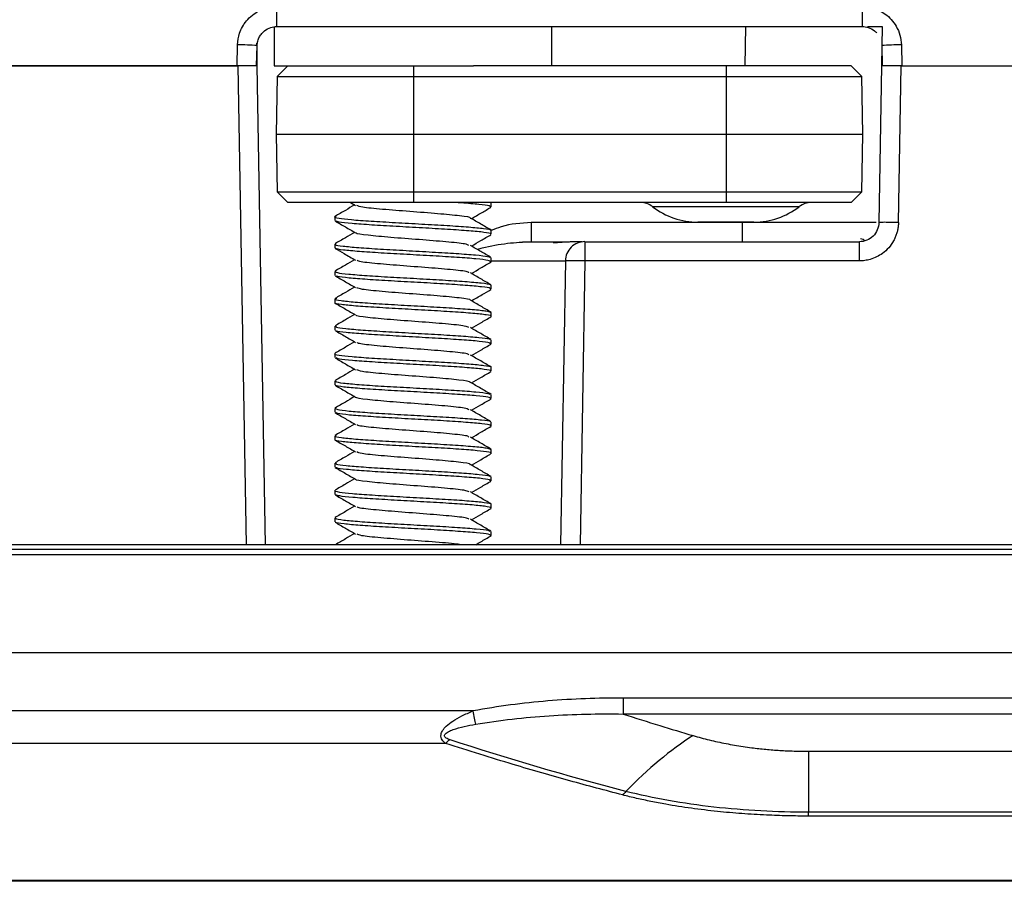
# Model space of a CAD drawing. Extents: x 3 to 428, y 4 to 275.
# Drawn here: x 66 to 77, y 220 to 229 of the extents above; entities that cross this region are included whole.
import ezdxf

# ---------------------------------------------------------------- set-up
doc = ezdxf.new("R2010")
doc.units = 0
doc.linetypes.add('SLD-SOLID', pattern=[0])
doc.layers.get('0').update_dxf_attribs({"linetype": 'CONTINUOUS'})

msp = doc.modelspace()

# ---------------------------------------------------------------- linework, layer by layer
at = {"color": 7, "linetype": 'SLD-SOLID'}
for p, q in [((75.047, 229.635), (75.047, 229.413)), ((68.469, 229.413), (68.469, 228.975)), ((68.497, 229.413), (75.047, 229.413)), ((68.943, 229.413), (71.575, 229.413)), ((71.575, 228.975), (71.575, 229.413)), ((75.106, 229.413), (75.272, 229.413)), ((75.272, 229.413), (75.264, 228.975)), ((68.053, 228.975), (68.059, 229.209)), ((68.272, 228.975), (68.278, 229.2)), ((68.276, 229.2), (68.275, 229.226)), ((68.28, 228.975), (68.277, 229.15)), ((75.266, 229.2), (75.272, 228.975)), ((75.485, 229.209), (75.491, 228.975)), ((68.053, 228.975), (58.45, 228.975)), ((58.45, 228.975), (68.061, 228.975)), ((68.28, 228.975), (68.061, 228.975)), ((68.373, 223.617), (68.28, 228.975)), ((68.469, 228.975), (68.943, 228.975)), ((68.622, 228.975), (68.502, 228.855)), ((68.943, 228.975), (70.7, 228.975)), ((70.027, 228.975), (70.028, 228.855)), ((73.527, 228.975), (70.7, 228.975)), ((73.528, 228.855), (73.527, 228.975)), ((74.922, 228.975), (73.527, 228.975)), ((75.042, 228.855), (74.922, 228.975)), ((75.264, 228.975), (75.234, 227.221)), ((75.483, 228.975), (75.264, 228.975)), ((75.453, 227.221), (75.483, 228.975)), ((75.483, 228.975), (129.359, 228.975)), ((75.491, 228.975), (129.351, 228.975)), ((68.502, 228.855), (68.491, 228.21)), ((68.502, 228.855), (70.028, 228.855)), ((70.028, 228.855), (70.028, 228.21)), ((70.028, 228.855), (73.528, 228.855)), ((73.528, 228.21), (73.528, 228.855)), ((73.528, 228.855), (75.042, 228.855)), ((75.053, 228.21), (75.042, 228.855)), ((68.491, 228.21), (68.502, 227.564)), ((68.491, 228.21), (70.028, 228.21)), ((70.028, 228.21), (70.028, 227.564)), ((70.028, 228.21), (73.528, 228.21)), ((73.528, 227.564), (73.528, 228.21)), ((73.528, 228.21), (75.053, 228.21)), ((75.042, 227.564), (75.053, 228.21)), ((68.502, 227.564), (68.622, 227.444)), ((68.502, 227.564), (70.028, 227.564)), ((70.028, 227.564), (70.027, 227.444)), ((70.028, 227.564), (73.528, 227.564)), ((73.527, 227.444), (73.528, 227.564)), ((73.528, 227.564), (75.042, 227.564)), ((74.922, 227.444), (75.042, 227.564)), ((70.027, 227.444), (68.622, 227.444)), ((69.323, 227.444), (69.38, 227.411)), ((73.527, 227.444), (70.027, 227.444)), ((70.895, 227.443), (70.893, 227.444)), ((70.897, 227.396), (70.897, 227.439)), ((74.922, 227.444), (73.527, 227.444)), ((69.147, 227.286), (69.147, 227.242)), ((73.703, 227.221), (71.344, 227.221)), ((73.835, 227.225), (73.209, 227.225)), ((70.897, 227.089), (70.897, 227.133)), ((69.147, 226.98), (69.147, 226.936)), ((71.247, 226.998), (71.211, 226.996)), ((71.344, 227.015), (71.344, 227.006)), ((71.945, 227.006), (71.945, 226.791)), ((71.945, 227.006), (75.015, 227.006)), ((75.015, 226.791), (75.015, 227.006)), ((70.897, 226.783), (70.897, 226.827)), ((70.886, 226.778), (70.896, 226.781)), ((71.726, 226.791), (71.671, 223.617)), ((75.015, 226.791), (71.945, 226.791)), ((69.147, 226.674), (69.147, 226.63)), ((70.897, 226.477), (70.897, 226.52)), ((69.147, 226.367), (69.147, 226.324)), ((70.896, 226.216), (70.892, 226.214)), ((70.897, 226.171), (70.897, 226.214)), ((69.147, 226.061), (69.147, 226.017)), ((70.897, 225.864), (70.897, 225.908)), ((69.147, 225.755), (69.147, 225.711)), ((70.897, 225.558), (70.897, 225.602)), ((69.147, 225.449), (69.147, 225.405)), ((70.897, 225.252), (70.897, 225.295)), ((70.886, 225.247), (70.896, 225.25)), ((69.147, 225.142), (69.147, 225.099)), ((69.155, 225.147), (69.149, 225.145)), ((70.897, 224.946), (70.897, 224.989)), ((69.147, 224.836), (69.147, 224.792)), ((70.897, 224.684), (70.893, 224.683)), ((70.897, 224.639), (70.897, 224.683)), ((69.147, 224.53), (69.147, 224.486)), ((70.897, 224.333), (70.897, 224.377)), ((69.147, 224.224), (69.147, 224.18)), ((70.897, 224.027), (70.897, 224.07)), ((69.147, 223.917), (69.147, 223.874)), ((70.897, 223.721), (70.897, 223.764)), ((193.472, 223.617), (60.418, 223.617)), ((70.888, 223.716), (70.896, 223.718)), ((60.419, 223.569), (193.471, 223.569)), ((193.471, 223.506), (60.419, 223.506)), ((60.419, 222.413), (193.471, 222.413)), ((181.518, 221.903), (72.372, 221.903)), ((70.694, 221.758), (60.419, 221.758)), ((181.518, 221.724), (72.372, 221.724)), ((70.388, 221.396), (60.419, 221.396)), ((74.445, 221.308), (179.445, 221.308)), ((179.445, 220.626), (74.445, 220.626)), ((179.445, 220.583), (74.445, 220.583)), ((193.471, 219.862), (60.419, 219.862)), ((193.471, 219.853), (60.419, 219.853))]:
    msp.add_line(p, q, dxfattribs=at)
at = {"color": 8, "linetype": 'SLD-SOLID'}
for p, q in [((73.741, 229.413), (73.733, 228.975)), ((68.061, 228.975), (68.154, 223.617)), ((74.343, 227.398), (72.701, 227.398)), ((73.703, 227.225), (73.703, 227.221)), ((71.945, 226.791), (71.89, 223.617))]:
    msp.add_line(p, q, dxfattribs=at)
at = {"color": 7, "linetype": 'SLD-SOLID'}
for centre, radius, start, end in [((68.032, 226.07), 3.139, 85.5033, 89.4989), ((75.512, 226.07), 3.139, 90.5011, 94.4967), ((72.567, 227.225), 0.219, 52.3415, 90), ((73.209, 228.056), 0.831, 232.3415, 270), ((73.835, 228.056), 0.831, 270, 307.6585), ((74.477, 227.225), 0.219, 90, 127.6585), ((71.945, 226.788), 0.219, 134.5, 179), ((71.945, 226.788), 0.219, 90, 134.5), ((71.836, 223.656), 3.137, 88.0022, 91.9978)]:
    msp.add_arc(centre, radius, start, end, dxfattribs=at)
for points, knots in [([(68.059, 229.209), (68.064, 229.253), (68.075, 229.349), (68.141, 229.462), (68.223, 229.544), (68.304, 229.594), (68.397, 229.629), (68.463, 229.633), (68.497, 229.635)], [0, 0, 0, 0, 0.193539, 0.427904, 0.566277, 0.704673, 0.852319, 1, 1, 1, 1]), ([(68.497, 229.413), (68.497, 229.416), (68.497, 229.423), (68.497, 229.474), (68.497, 229.548), (68.497, 229.606), (68.497, 229.635)], [0, 0, 0, 0, 0.250001, 0.500002, 0.750001, 1, 1, 1, 1]), ([(75.047, 229.635), (75.088, 229.632), (75.179, 229.624), (75.291, 229.568), (75.375, 229.493), (75.432, 229.413), (75.475, 229.317), (75.481, 229.245), (75.485, 229.209)], [0, 0, 0, 0, 0.180582, 0.403116, 0.541457, 0.679771, 0.839799, 1, 1, 1, 1]), ([(68.278, 229.2), (68.28, 229.217), (68.283, 229.25), (68.302, 229.296), (68.328, 229.335), (68.368, 229.374), (68.425, 229.406), (68.474, 229.411), (68.497, 229.413)], [0, 0, 0, 0, 0.153778, 0.299398, 0.436857, 0.566138, 0.799256, 1, 1, 1, 1]), ([(75.047, 229.413), (75.07, 229.411), (75.119, 229.406), (75.174, 229.377), (75.2, 229.35), (75.207, 229.342)], [0, 0, 0, 0, 0.377224, 0.815196, 1, 1, 1, 1]), ([(68.272, 228.975), (68.271, 228.975), (68.27, 228.975), (68.252, 228.975), (68.211, 228.975), (68.156, 228.975), (68.101, 228.975), (68.069, 228.975), (68.053, 228.975)], [0, 0, 0, 0, 0.141116, 0.271825, 0.499978, 0.728143, 0.858488, 1, 1, 1, 1]), ([(69.369, 227.417), (69.334, 227.397), (69.261, 227.355), (69.188, 227.312), (69.15, 227.29)], [0, 0, 0, 0, 0.474199, 1, 1, 1, 1]), ([(70.663, 227.271), (70.663, 227.271), (70.675, 227.279), (70.553, 227.295), (70.312, 227.319), (69.982, 227.344), (69.671, 227.368), (69.443, 227.39), (69.408, 227.405), (69.392, 227.411)], [0, 0, 0, 0, 0.003252, 0.175308, 0.34736, 0.519414, 0.691468, 0.86352, 1, 1, 1, 1]), ([(70.887, 227.396), (70.886, 227.399), (70.885, 227.409), (70.766, 227.423), (70.627, 227.436), (70.518, 227.443), (70.497, 227.444)], [0, 0, 0, 0, 0.238046, 0.578833, 0.919626, 1, 1, 1, 1]), ([(70.675, 227.264), (70.713, 227.286), (70.786, 227.329), (70.859, 227.371), (70.894, 227.392)], [0, 0, 0, 0, 0.514589, 1, 1, 1, 1]), ([(69.161, 227.291), (69.156, 227.29), (69.13, 227.283), (69.183, 227.27), (69.321, 227.253), (69.545, 227.237), (69.822, 227.221), (70.121, 227.204), (70.409, 227.188), (70.655, 227.171), (70.822, 227.155), (70.902, 227.142), (70.889, 227.135), (70.886, 227.133)], [0, 0, 0, 0, 0.028831, 0.133046, 0.237262, 0.34148, 0.445695, 0.549911, 0.654127, 0.758343, 0.86256, 0.966776, 1, 1, 1, 1]), ([(70.895, 227.137), (70.856, 227.159), (70.779, 227.204), (70.703, 227.248), (70.664, 227.271)], [0, 0, 0, 0, 0.500358, 1, 1, 1, 1]), ([(69.149, 227.239), (69.188, 227.216), (69.265, 227.172), (69.341, 227.127), (69.38, 227.105)], [0, 0, 0, 0, 0.50035, 1, 1, 1, 1]), ([(70.887, 227.089), (70.89, 227.091), (70.903, 227.098), (70.825, 227.111), (70.661, 227.127), (70.416, 227.144), (70.129, 227.16), (69.83, 227.177), (69.551, 227.193), (69.329, 227.209), (69.187, 227.224), (69.169, 227.234), (69.161, 227.238)], [0, 0, 0, 0, 0.032395, 0.143318, 0.254242, 0.365166, 0.476091, 0.587012, 0.697938, 0.808861, 0.919786, 1, 1, 1, 1]), ([(73.703, 227.221), (73.703, 227.196), (73.703, 227.168), (73.703, 227.115), (73.703, 227.09), (73.703, 227.048), (73.703, 227.032), (73.703, 227.011), (73.703, 227.006), (73.703, 227.006)], [0, 0, 0, 0, 0.25, 0.25, 0.5, 0.5, 0.75, 0.75, 1, 1, 1, 1]), ([(75.453, 227.221), (75.452, 227.207), (75.451, 227.178), (75.443, 227.136), (75.433, 227.095), (75.417, 227.055), (75.391, 227.001), (75.346, 226.937), (75.28, 226.877), (75.209, 226.834), (75.142, 226.809), (75.077, 226.794), (75.036, 226.792), (75.015, 226.791)], [0, 0, 0, 0, 0.063476, 0.126063, 0.188363, 0.250986, 0.314531, 0.453628, 0.593494, 0.705356, 0.817627, 0.908583, 1, 1, 1, 1]), ([(75.234, 227.221), (75.233, 227.165), (75.209, 227.109), (75.128, 227.029), (75.072, 227.006), (75.015, 227.006)], [0, 0, 0, 0, 0.5, 0.5, 1, 1, 1, 1]), ([(75.453, 227.221), (75.427, 227.222), (75.399, 227.222), (75.345, 227.223), (75.319, 227.223), (75.277, 227.223), (75.26, 227.223), (75.239, 227.222), (75.234, 227.222), (75.234, 227.221)], [0, 0, 0, 0, 0.25, 0.25, 0.5, 0.5, 0.75, 0.75, 1, 1, 1, 1]), ([(69.369, 227.111), (69.334, 227.091), (69.261, 227.048), (69.188, 227.006), (69.15, 226.984)], [0, 0, 0, 0, 0.475358, 1, 1, 1, 1]), ([(70.648, 226.964), (70.637, 226.97), (70.612, 226.984), (70.4, 227.005), (70.095, 227.029), (69.762, 227.054), (69.509, 227.078), (69.377, 227.095), (69.387, 227.104), (69.388, 227.105)], [0, 0, 0, 0, 0.118945, 0.290982, 0.463016, 0.635056, 0.807092, 0.97913, 1, 1, 1, 1]), ([(70.675, 226.958), (70.71, 226.978), (70.783, 227.021), (70.856, 227.063), (70.894, 227.085)], [0, 0, 0, 0, 0.474299, 1, 1, 1, 1]), ([(75.067, 227.02), (75.068, 227.02), (75.075, 227.024), (75.05, 227.033), (75.027, 227.04)], [0, 0, 0, 0, 0.1121, 1, 1, 1, 1]), ([(69.15, 226.932), (69.183, 226.913), (69.26, 226.868), (69.337, 226.824), (69.38, 226.799)], [0, 0, 0, 0, 0.437459, 1, 1, 1, 1]), ([(69.159, 226.98), (69.156, 226.978), (69.145, 226.97), (69.23, 226.957), (69.403, 226.941), (69.652, 226.924), (69.942, 226.908), (70.241, 226.891), (70.516, 226.875), (70.731, 226.858), (70.862, 226.844), (70.876, 226.835), (70.881, 226.832)], [0, 0, 0, 0, 0.042492, 0.153624, 0.264755, 0.375889, 0.48702, 0.598153, 0.709286, 0.820417, 0.931551, 1, 1, 1, 1]), ([(70.892, 226.783), (70.886, 226.788), (70.875, 226.798), (70.737, 226.814), (70.522, 226.831), (70.249, 226.847), (69.95, 226.864), (69.66, 226.88), (69.409, 226.896), (69.233, 226.913), (69.146, 226.926), (69.156, 226.934), (69.159, 226.936)], [0, 0, 0, 0, 0.095586, 0.203136, 0.310689, 0.41824, 0.52579, 0.633341, 0.740894, 0.848443, 0.955995, 1, 1, 1, 1]), ([(70.894, 226.831), (70.856, 226.853), (70.779, 226.898), (70.702, 226.942), (70.664, 226.964)], [0, 0, 0, 0, 0.500344, 1, 1, 1, 1]), ([(71.774, 227.003), (71.733, 227.003), (71.652, 227.003), (71.479, 227.003), (71.342, 227.003), (71.257, 227.003), (71.246, 227.003)], [0, 0, 0, 0, 0.329696, 0.64766, 0.953845, 1, 1, 1, 1]), ([(71.914, 227.006), (71.873, 227.006), (71.794, 227.005), (71.657, 226.997), (71.588, 226.992)], [0, 0, 0, 0, 0.505416, 1, 1, 1, 1]), ([(69.369, 226.805), (69.334, 226.785), (69.261, 226.742), (69.188, 226.7), (69.149, 226.677)], [0, 0, 0, 0, 0.475083, 1, 1, 1, 1]), ([(70.646, 226.658), (70.646, 226.661), (70.645, 226.672), (70.482, 226.691), (70.203, 226.715), (69.867, 226.739), (69.581, 226.764), (69.407, 226.783), (69.401, 226.795), (69.399, 226.799)], [0, 0, 0, 0, 0.063923, 0.2357, 0.407477, 0.579253, 0.751029, 0.922806, 1, 1, 1, 1]), ([(70.675, 226.652), (70.71, 226.672), (70.783, 226.715), (70.856, 226.757), (70.895, 226.779)], [0, 0, 0, 0, 0.475306, 1, 1, 1, 1]), ([(71.694, 226.792), (71.697, 226.792), (71.724, 226.792), (71.725, 226.792), (71.726, 226.791)], [0, 0, 0, 0, 0.133711, 1, 1, 1, 1]), ([(69.15, 226.626), (69.188, 226.604), (69.265, 226.559), (69.342, 226.514), (69.38, 226.492)], [0, 0, 0, 0, 0.500367, 1, 1, 1, 1]), ([(69.155, 226.674), (69.158, 226.669), (69.164, 226.659), (69.29, 226.644), (69.497, 226.628), (69.766, 226.611), (70.064, 226.595), (70.356, 226.578), (70.613, 226.562), (70.795, 226.545), (70.888, 226.533), (70.885, 226.526), (70.884, 226.525)], [0, 0, 0, 0, 0.087465, 0.198371, 0.309275, 0.42018, 0.531085, 0.641989, 0.752894, 0.863797, 0.974703, 1, 1, 1, 1]), ([(70.885, 226.477), (70.887, 226.479), (70.895, 226.488), (70.801, 226.501), (70.619, 226.518), (70.364, 226.534), (70.072, 226.551), (69.774, 226.567), (69.503, 226.584), (69.296, 226.6), (69.175, 226.614), (69.167, 226.622), (69.164, 226.625)], [0, 0, 0, 0, 0.053669, 0.164769, 0.275869, 0.386971, 0.498069, 0.60917, 0.72027, 0.83137, 0.942471, 1, 1, 1, 1]), ([(70.895, 226.524), (70.856, 226.546), (70.779, 226.591), (70.703, 226.636), (70.664, 226.658)], [0, 0, 0, 0, 0.500323, 1, 1, 1, 1]), ([(69.369, 226.499), (69.334, 226.478), (69.261, 226.436), (69.188, 226.394), (69.15, 226.371)], [0, 0, 0, 0, 0.474199, 1, 1, 1, 1]), ([(70.661, 226.352), (70.662, 226.352), (70.673, 226.361), (70.55, 226.377), (70.306, 226.401), (69.976, 226.425), (69.666, 226.449), (69.441, 226.472), (69.408, 226.486), (69.393, 226.492)], [0, 0, 0, 0, 0.006786, 0.178842, 0.350897, 0.52295, 0.695008, 0.867063, 1, 1, 1, 1]), ([(70.675, 226.346), (70.715, 226.369), (70.788, 226.411), (70.861, 226.453), (70.894, 226.473)], [0, 0, 0, 0, 0.541025, 1, 1, 1, 1]), ([(69.164, 226.372), (69.157, 226.37), (69.134, 226.361), (69.205, 226.348), (69.363, 226.331), (69.601, 226.315), (69.885, 226.298), (70.185, 226.282), (70.467, 226.265), (70.696, 226.249), (70.849, 226.233), (70.874, 226.223), (70.886, 226.219)], [0, 0, 0, 0, 0.052711, 0.160094, 0.267479, 0.374862, 0.482247, 0.58963, 0.697014, 0.804398, 0.911781, 1, 1, 1, 1]), ([(70.893, 226.171), (70.895, 226.171), (70.911, 226.177), (70.849, 226.188), (70.705, 226.205), (70.473, 226.221), (70.193, 226.238), (69.893, 226.254), (69.608, 226.271), (69.368, 226.287), (69.21, 226.304), (69.138, 226.316), (69.153, 226.322), (69.156, 226.324)], [0, 0, 0, 0, 0.008361, 0.115932, 0.223505, 0.331078, 0.43865, 0.546221, 0.653795, 0.761367, 0.868939, 0.976511, 1, 1, 1, 1]), ([(69.149, 226.32), (69.188, 226.298), (69.265, 226.253), (69.341, 226.208), (69.38, 226.186)], [0, 0, 0, 0, 0.500351, 1, 1, 1, 1]), ([(70.895, 226.218), (70.856, 226.24), (70.779, 226.285), (70.703, 226.329), (70.664, 226.352)], [0, 0, 0, 0, 0.500359, 1, 1, 1, 1]), ([(69.369, 226.192), (69.334, 226.172), (69.261, 226.13), (69.188, 226.087), (69.15, 226.065)], [0, 0, 0, 0, 0.475325, 1, 1, 1, 1]), ([(70.648, 226.046), (70.637, 226.051), (70.61, 226.065), (70.395, 226.087), (70.088, 226.111), (69.756, 226.135), (69.505, 226.159), (69.376, 226.176), (69.386, 226.185), (69.387, 226.186)], [0, 0, 0, 0, 0.122421, 0.294467, 0.466512, 0.638558, 0.810603, 0.982648, 1, 1, 1, 1]), ([(70.675, 226.039), (70.71, 226.059), (70.783, 226.102), (70.856, 226.144), (70.894, 226.167)], [0, 0, 0, 0, 0.474269, 1, 1, 1, 1]), ([(69.159, 226.061), (69.158, 226.058), (69.154, 226.049), (69.26, 226.035), (69.451, 226.018), (69.712, 226.002), (70.007, 225.985), (70.303, 225.969), (70.569, 225.952), (70.767, 225.936), (70.876, 225.923), (70.88, 225.915), (70.881, 225.913)], [0, 0, 0, 0, 0.066428, 0.177529, 0.288633, 0.399735, 0.510838, 0.621941, 0.733043, 0.844145, 0.955248, 1, 1, 1, 1]), ([(70.894, 225.912), (70.856, 225.934), (70.779, 225.979), (70.702, 226.023), (70.664, 226.046)], [0, 0, 0, 0, 0.500368, 1, 1, 1, 1]), ([(69.15, 226.014), (69.188, 225.991), (69.265, 225.947), (69.341, 225.902), (69.38, 225.88)], [0, 0, 0, 0, 0.500315, 1, 1, 1, 1]), ([(70.886, 225.864), (70.886, 225.868), (70.886, 225.877), (70.773, 225.892), (70.575, 225.908), (70.311, 225.925), (70.015, 225.941), (69.72, 225.958), (69.457, 225.974), (69.265, 225.991), (69.163, 226.004), (69.162, 226.011), (69.162, 226.013)], [0, 0, 0, 0, 0.074816, 0.185791, 0.296767, 0.407739, 0.518715, 0.62969, 0.740665, 0.851638, 0.962614, 1, 1, 1, 1]), ([(69.369, 225.886), (69.334, 225.866), (69.261, 225.823), (69.188, 225.781), (69.149, 225.759)], [0, 0, 0, 0, 0.475154, 1, 1, 1, 1]), ([(70.646, 225.739), (70.645, 225.742), (70.643, 225.754), (70.477, 225.773), (70.196, 225.797), (69.861, 225.821), (69.576, 225.845), (69.405, 225.865), (69.4, 225.876), (69.399, 225.88)], [0, 0, 0, 0, 0.067265, 0.239035, 0.410806, 0.582575, 0.754344, 0.926113, 1, 1, 1, 1]), ([(70.675, 225.733), (70.71, 225.753), (70.783, 225.796), (70.856, 225.838), (70.895, 225.861)], [0, 0, 0, 0, 0.475261, 1, 1, 1, 1]), ([(69.147, 225.755), (69.147, 225.755), (69.131, 225.749), (69.188, 225.738), (69.325, 225.722), (69.552, 225.705), (69.829, 225.689), (70.128, 225.672), (70.415, 225.656), (70.66, 225.64), (70.825, 225.623), (70.903, 225.61), (70.89, 225.603), (70.887, 225.602)], [0, 0, 0, 0, 0.000245, 0.10781, 0.215373, 0.322939, 0.430504, 0.538068, 0.645634, 0.753199, 0.860763, 0.968328, 1, 1, 1, 1]), ([(69.15, 225.707), (69.188, 225.685), (69.265, 225.64), (69.342, 225.596), (69.38, 225.573)], [0, 0, 0, 0, 0.500353, 1, 1, 1, 1]), ([(70.887, 225.558), (70.89, 225.56), (70.904, 225.566), (70.828, 225.579), (70.666, 225.595), (70.423, 225.612), (70.136, 225.628), (69.837, 225.645), (69.557, 225.661), (69.334, 225.678), (69.19, 225.693), (69.17, 225.702), (69.161, 225.706)], [0, 0, 0, 0, 0.029749, 0.140864, 0.251982, 0.3631, 0.474215, 0.585334, 0.696449, 0.807566, 0.918684, 1, 1, 1, 1]), ([(70.895, 225.605), (70.856, 225.628), (70.779, 225.672), (70.703, 225.717), (70.664, 225.739)], [0, 0, 0, 0, 0.500338, 1, 1, 1, 1]), ([(69.369, 225.58), (69.334, 225.56), (69.261, 225.517), (69.188, 225.475), (69.15, 225.453)], [0, 0, 0, 0, 0.474224, 1, 1, 1, 1]), ([(70.66, 225.433), (70.66, 225.434), (70.672, 225.442), (70.546, 225.459), (70.3, 225.483), (69.969, 225.507), (69.66, 225.531), (69.439, 225.553), (69.408, 225.567), (69.394, 225.574)], [0, 0, 0, 0, 0.010317, 0.182372, 0.354426, 0.526481, 0.698536, 0.870589, 1, 1, 1, 1]), ([(70.675, 225.427), (70.71, 225.447), (70.783, 225.49), (70.856, 225.532), (70.894, 225.554)], [0, 0, 0, 0, 0.475183, 1, 1, 1, 1]), ([(69.149, 225.401), (69.188, 225.379), (69.265, 225.334), (69.341, 225.29), (69.38, 225.267)], [0, 0, 0, 0, 0.500361, 1, 1, 1, 1]), ([(69.159, 225.449), (69.156, 225.446), (69.146, 225.439), (69.233, 225.425), (69.408, 225.409), (69.659, 225.392), (69.949, 225.376), (70.248, 225.36), (70.522, 225.343), (70.735, 225.327), (70.864, 225.312), (70.877, 225.303), (70.881, 225.3)], [0, 0, 0, 0, 0.045125, 0.156073, 0.26702, 0.37797, 0.488916, 0.599862, 0.710812, 0.82176, 0.932706, 1, 1, 1, 1]), ([(70.891, 225.252), (70.886, 225.257), (70.876, 225.267), (70.741, 225.283), (70.528, 225.299), (70.256, 225.315), (69.957, 225.332), (69.667, 225.348), (69.414, 225.365), (69.239, 225.381), (69.152, 225.393), (69.157, 225.399), (69.157, 225.4)], [0, 0, 0, 0, 0.095857, 0.206736, 0.317613, 0.428489, 0.539367, 0.650245, 0.761122, 0.872, 0.982877, 1, 1, 1, 1]), ([(70.895, 225.299), (70.856, 225.321), (70.779, 225.366), (70.703, 225.411), (70.664, 225.433)], [0, 0, 0, 0, 0.500361, 1, 1, 1, 1]), ([(69.369, 225.274), (69.334, 225.253), (69.261, 225.211), (69.188, 225.168), (69.15, 225.146)], [0, 0, 0, 0, 0.475245, 1, 1, 1, 1]), ([(70.649, 225.127), (70.637, 225.133), (70.607, 225.147), (70.389, 225.169), (70.082, 225.193), (69.75, 225.217), (69.502, 225.241), (69.374, 225.258), (69.385, 225.267), (69.386, 225.267)], [0, 0, 0, 0, 0.125917, 0.297967, 0.470018, 0.642069, 0.81412, 0.986171, 1, 1, 1, 1]), ([(70.675, 225.121), (70.71, 225.141), (70.783, 225.183), (70.856, 225.226), (70.894, 225.248)], [0, 0, 0, 0, 0.47424, 1, 1, 1, 1]), ([(69.15, 225.095), (69.188, 225.073), (69.265, 225.028), (69.341, 224.983), (69.38, 224.961)], [0, 0, 0, 0, 0.500311, 1, 1, 1, 1]), ([(69.155, 225.142), (69.158, 225.138), (69.165, 225.128), (69.294, 225.113), (69.503, 225.096), (69.773, 225.08), (70.071, 225.063), (70.363, 225.047), (70.619, 225.03), (70.798, 225.014), (70.889, 225.002), (70.886, 224.995), (70.885, 224.994)], [0, 0, 0, 0, 0.090287, 0.201351, 0.312416, 0.423481, 0.534545, 0.64561, 0.756675, 0.86774, 0.978802, 1, 1, 1, 1]), ([(70.885, 224.946), (70.887, 224.948), (70.896, 224.956), (70.804, 224.97), (70.624, 224.986), (70.371, 225.003), (70.079, 225.019), (69.781, 225.035), (69.509, 225.052), (69.3, 225.068), (69.176, 225.082), (69.167, 225.091), (69.163, 225.094)], [0, 0, 0, 0, 0.050905, 0.161891, 0.272877, 0.383863, 0.494849, 0.605835, 0.716821, 0.827807, 0.938792, 1, 1, 1, 1]), ([(70.894, 224.993), (70.856, 225.015), (70.779, 225.06), (70.702, 225.105), (70.664, 225.127)], [0, 0, 0, 0, 0.500371, 1, 1, 1, 1]), ([(69.369, 224.967), (69.334, 224.947), (69.261, 224.905), (69.188, 224.862), (69.149, 224.84)], [0, 0, 0, 0, 0.475213, 1, 1, 1, 1]), ([(70.645, 224.82), (70.644, 224.824), (70.641, 224.835), (70.473, 224.855), (70.19, 224.879), (69.854, 224.903), (69.571, 224.927), (69.403, 224.946), (69.4, 224.958), (69.399, 224.961)], [0, 0, 0, 0, 0.070594, 0.24236, 0.414125, 0.585893, 0.757658, 0.929424, 1, 1, 1, 1]), ([(70.675, 224.814), (70.71, 224.834), (70.783, 224.877), (70.856, 224.92), (70.895, 224.942)], [0, 0, 0, 0, 0.475213, 1, 1, 1, 1]), ([(69.163, 224.841), (69.156, 224.838), (69.135, 224.83), (69.208, 224.816), (69.368, 224.8), (69.607, 224.783), (69.892, 224.767), (70.192, 224.75), (70.473, 224.734), (70.701, 224.717), (70.851, 224.702), (70.874, 224.692), (70.885, 224.688)], [0, 0, 0, 0, 0.053796, 0.161392, 0.268985, 0.376581, 0.484176, 0.59177, 0.699363, 0.806959, 0.914554, 1, 1, 1, 1]), ([(70.894, 224.687), (70.856, 224.709), (70.779, 224.754), (70.703, 224.798), (70.664, 224.82)], [0, 0, 0, 0, 0.500321, 1, 1, 1, 1]), ([(70.895, 224.639), (70.895, 224.64), (70.912, 224.645), (70.851, 224.657), (70.709, 224.673), (70.479, 224.69), (70.2, 224.706), (69.9, 224.722), (69.615, 224.739), (69.373, 224.756), (69.213, 224.772), (69.139, 224.784), (69.153, 224.791), (69.156, 224.792)], [0, 0, 0, 0, 0.005761, 0.113334, 0.220903, 0.328474, 0.436044, 0.543616, 0.651185, 0.758756, 0.866327, 0.973897, 1, 1, 1, 1]), ([(69.15, 224.788), (69.188, 224.766), (69.265, 224.722), (69.342, 224.677), (69.38, 224.655)], [0, 0, 0, 0, 0.500361, 1, 1, 1, 1]), ([(69.369, 224.661), (69.334, 224.641), (69.261, 224.598), (69.188, 224.556), (69.15, 224.534)], [0, 0, 0, 0, 0.474229, 1, 1, 1, 1]), ([(70.658, 224.514), (70.659, 224.515), (70.67, 224.524), (70.542, 224.54), (70.294, 224.565), (69.962, 224.589), (69.655, 224.613), (69.437, 224.635), (69.407, 224.649), (69.395, 224.655)], [0, 0, 0, 0, 0.013845, 0.185897, 0.357949, 0.529998, 0.702052, 0.874101, 1, 1, 1, 1]), ([(70.675, 224.508), (70.71, 224.528), (70.783, 224.571), (70.856, 224.613), (70.894, 224.636)], [0, 0, 0, 0, 0.475268, 1, 1, 1, 1]), ([(69.159, 224.53), (69.158, 224.526), (69.156, 224.517), (69.263, 224.503), (69.457, 224.487), (69.719, 224.47), (70.014, 224.454), (70.31, 224.437), (70.575, 224.421), (70.771, 224.404), (70.878, 224.391), (70.881, 224.384), (70.881, 224.381)], [0, 0, 0, 0, 0.069019, 0.17993, 0.290841, 0.401754, 0.512665, 0.623577, 0.734489, 0.845399, 0.956312, 1, 1, 1, 1]), ([(70.895, 224.38), (70.856, 224.403), (70.779, 224.447), (70.703, 224.492), (70.664, 224.514)], [0, 0, 0, 0, 0.500361, 1, 1, 1, 1]), ([(69.149, 224.482), (69.188, 224.46), (69.265, 224.416), (69.341, 224.371), (69.38, 224.349)], [0, 0, 0, 0, 0.50035, 1, 1, 1, 1]), ([(70.886, 224.333), (70.886, 224.337), (70.887, 224.346), (70.776, 224.36), (70.58, 224.377), (70.317, 224.393), (70.022, 224.41), (69.727, 224.426), (69.463, 224.443), (69.269, 224.459), (69.164, 224.472), (69.163, 224.48), (69.163, 224.482)], [0, 0, 0, 0, 0.072073, 0.182989, 0.293906, 0.404823, 0.51574, 0.626655, 0.737573, 0.84849, 0.959405, 1, 1, 1, 1]), ([(69.369, 224.355), (69.334, 224.335), (69.261, 224.292), (69.188, 224.25), (69.15, 224.227)], [0, 0, 0, 0, 0.475173, 1, 1, 1, 1]), ([(70.65, 224.208), (70.636, 224.214), (70.605, 224.228), (70.384, 224.25), (70.075, 224.275), (69.744, 224.299), (69.498, 224.323), (69.372, 224.34), (69.384, 224.348), (69.384, 224.349)], [0, 0, 0, 0, 0.129427, 0.301481, 0.473536, 0.645592, 0.817648, 0.989702, 1, 1, 1, 1]), ([(70.675, 224.202), (70.71, 224.222), (70.783, 224.264), (70.856, 224.307), (70.894, 224.329)], [0, 0, 0, 0, 0.474213, 1, 1, 1, 1]), ([(69.148, 224.224), (69.148, 224.223), (69.131, 224.218), (69.191, 224.207), (69.329, 224.19), (69.558, 224.174), (69.836, 224.157), (70.136, 224.141), (70.422, 224.124), (70.665, 224.108), (70.828, 224.091), (70.904, 224.079), (70.89, 224.072), (70.887, 224.07)], [0, 0, 0, 0, 0.002834, 0.110403, 0.217971, 0.325538, 0.433107, 0.540675, 0.64824, 0.755809, 0.863378, 0.970944, 1, 1, 1, 1]), ([(69.15, 224.176), (69.188, 224.154), (69.265, 224.109), (69.341, 224.065), (69.38, 224.042)], [0, 0, 0, 0, 0.500317, 1, 1, 1, 1]), ([(70.888, 224.027), (70.891, 224.028), (70.905, 224.035), (70.831, 224.047), (70.671, 224.064), (70.429, 224.08), (70.144, 224.097), (69.844, 224.113), (69.564, 224.13), (69.338, 224.146), (69.191, 224.161), (69.169, 224.171), (69.16, 224.175)], [0, 0, 0, 0, 0.02701, 0.137982, 0.248953, 0.359924, 0.470894, 0.581866, 0.692837, 0.803808, 0.914779, 1, 1, 1, 1]), ([(70.894, 224.074), (70.856, 224.097), (70.779, 224.141), (70.702, 224.186), (70.664, 224.208)], [0, 0, 0, 0, 0.500364, 1, 1, 1, 1]), ([(69.369, 224.049), (69.334, 224.028), (69.261, 223.986), (69.188, 223.943), (69.149, 223.921)], [0, 0, 0, 0, 0.475272, 1, 1, 1, 1]), ([(70.645, 223.902), (70.644, 223.905), (70.639, 223.917), (70.468, 223.936), (70.183, 223.96), (69.848, 223.985), (69.567, 224.009), (69.401, 224.028), (69.399, 224.039), (69.398, 224.042)], [0, 0, 0, 0, 0.073903, 0.245674, 0.417444, 0.589213, 0.760981, 0.932751, 1, 1, 1, 1]), ([(70.675, 223.895), (70.71, 223.916), (70.783, 223.958), (70.856, 224.001), (70.895, 224.023)], [0, 0, 0, 0, 0.475154, 1, 1, 1, 1]), ([(69.15, 223.87), (69.188, 223.847), (69.265, 223.803), (69.342, 223.758), (69.38, 223.736)], [0, 0, 0, 0, 0.500347, 1, 1, 1, 1]), ([(69.159, 223.917), (69.156, 223.915), (69.147, 223.907), (69.236, 223.894), (69.414, 223.877), (69.666, 223.861), (69.957, 223.844), (70.255, 223.828), (70.528, 223.811), (70.74, 223.795), (70.866, 223.781), (70.877, 223.772), (70.881, 223.769)], [0, 0, 0, 0, 0.047858, 0.158867, 0.269875, 0.380883, 0.491893, 0.602903, 0.71391, 0.82492, 0.935929, 1, 1, 1, 1]), ([(70.89, 223.721), (70.886, 223.725), (70.877, 223.735), (70.745, 223.751), (70.534, 223.767), (70.263, 223.784), (69.965, 223.8), (69.673, 223.817), (69.419, 223.833), (69.242, 223.85), (69.154, 223.862), (69.158, 223.868), (69.158, 223.869)], [0, 0, 0, 0, 0.093331, 0.204397, 0.315464, 0.42653, 0.537597, 0.648665, 0.759731, 0.870797, 0.981864, 1, 1, 1, 1]), ([(70.894, 223.768), (70.856, 223.79), (70.779, 223.835), (70.703, 223.879), (70.664, 223.902)], [0, 0, 0, 0, 0.500315, 1, 1, 1, 1]), ([(69.369, 223.742), (69.334, 223.722), (69.262, 223.68), (69.19, 223.639), (69.153, 223.617)], [0, 0, 0, 0, 0.481604, 1, 1, 1, 1]), ([(70.556, 223.617), (70.547, 223.619), (70.498, 223.628), (70.278, 223.646), (69.959, 223.67), (69.649, 223.695), (69.435, 223.716), (69.407, 223.73), (69.396, 223.736)], [0, 0, 0, 0, 0.043458, 0.246481, 0.449508, 0.652531, 0.855557, 1, 1, 1, 1]), ([(70.723, 223.617), (70.742, 223.628), (70.799, 223.661), (70.856, 223.695), (70.895, 223.717)], [0, 0, 0, 0, 0.329799, 1, 1, 1, 1]), ([(72.372, 221.903), (72.092, 221.903), (71.811, 221.893), (71.25, 221.847), (70.971, 221.812), (70.694, 221.758)], [0, 0, 0, 0, 0.5, 0.5, 1, 1, 1, 1]), ([(72.372, 221.903), (72.372, 221.867), (72.372, 221.832), (72.372, 221.77), (72.372, 221.744), (72.372, 221.724)], [0, 0, 0, 0, 0.5, 0.5, 1, 1, 1, 1]), ([(70.388, 221.396), (70.384, 221.398), (70.377, 221.404), (70.363, 221.416), (70.345, 221.434), (70.335, 221.462), (70.333, 221.498), (70.352, 221.543), (70.398, 221.595), (70.471, 221.651), (70.572, 221.708), (70.651, 221.741), (70.694, 221.758)], [0, 0, 0, 0, 0.026911, 0.058605, 0.120894, 0.187392, 0.254499, 0.345821, 0.453153, 0.601235, 0.782299, 1, 1, 1, 1]), ([(70.723, 221.61), (70.719, 221.629), (70.715, 221.652), (70.705, 221.703), (70.699, 221.731), (70.694, 221.758)], [0, 0, 0, 0, 0.5, 0.5, 1, 1, 1, 1]), ([(70.723, 221.61), (70.994, 221.657), (71.269, 221.687), (71.819, 221.723), (72.096, 221.728), (72.372, 221.724)], [0, 0, 0, 0, 0.5, 0.5, 1, 1, 1, 1]), ([(72.372, 221.724), (72.509, 221.681), (72.769, 221.598), (73.031, 221.52), (73.155, 221.483)], [0, 0, 0, 0, 0.524833, 1, 1, 1, 1]), ([(70.427, 221.44), (70.41, 221.446), (70.394, 221.452), (70.373, 221.471), (70.37, 221.484), (70.384, 221.507), (70.4, 221.517), (70.433, 221.535), (70.452, 221.543), (70.511, 221.564), (70.552, 221.575), (70.637, 221.594), (70.68, 221.603), (70.723, 221.61)], [0, 0, 0, 0, 0.125, 0.125, 0.25, 0.25, 0.375, 0.375, 0.5, 0.5, 0.75, 0.75, 1, 1, 1, 1]), ([(73.155, 221.483), (73.185, 221.474), (73.245, 221.457), (73.336, 221.434), (73.429, 221.413), (73.523, 221.393), (73.618, 221.376), (73.714, 221.361), (73.831, 221.344), (73.968, 221.329), (74.126, 221.317), (74.285, 221.309), (74.392, 221.308), (74.445, 221.308)], [0, 0, 0, 0, 0.076277, 0.152024, 0.227351, 0.302374, 0.377205, 0.451962, 0.526761, 0.645563, 0.763712, 0.881695, 1, 1, 1, 1]), ([(72.366, 220.819), (72.27, 220.845), (72.072, 220.896), (71.771, 220.978), (71.46, 221.066), (71.125, 221.164), (70.766, 221.274), (70.515, 221.355), (70.388, 221.396)], [0, 0, 0, 0, 0.145935, 0.29734, 0.454217, 0.616568, 0.805753, 1, 1, 1, 1]), ([(74.445, 220.626), (74.089, 220.626), (73.732, 220.645), (73.043, 220.722), (72.711, 220.78), (72.404, 220.859)], [0, 0, 0, 0, 0.5, 0.5, 1, 1, 1, 1]), ([(74.445, 220.583), (74.406, 220.583), (74.328, 220.583), (74.211, 220.585), (74.093, 220.589), (73.923, 220.596), (73.7, 220.609), (73.419, 220.634), (73.134, 220.668), (72.887, 220.707), (72.684, 220.746), (72.522, 220.78), (72.418, 220.806), (72.366, 220.819)], [0, 0, 0, 0, 0.053558, 0.107312, 0.161309, 0.215594, 0.343324, 0.470375, 0.610615, 0.751942, 0.834871, 0.917503, 1, 1, 1, 1])]:
    msp.add_open_spline(points, degree=3, knots=knots, dxfattribs=at)
at = {"color": 8, "linetype": 'SLD-SOLID'}
for points, knots in [([(71.344, 227.221), (71.23, 227.214), (71.075, 227.204), (70.934, 227.146), (70.897, 227.131)], [0, 0, 0, 0, 0.743031, 1, 1, 1, 1]), ([(71.344, 227.221), (71.344, 227.193), (71.344, 227.136), (71.344, 227.066), (71.344, 227.023), (71.344, 227.017), (71.344, 227.015)], [0, 0, 0, 0, 0.287348, 0.574696, 0.862039, 1, 1, 1, 1]), ([(75.204, 227.221), (75.203, 227.221), (75.193, 227.22), (75.117, 227.22), (74.979, 227.22), (74.792, 227.22), (74.567, 227.22), (74.305, 227.22), (74.013, 227.221), (73.807, 227.221), (73.703, 227.221)], [0, 0, 0, 0, 0.008677, 0.153015, 0.293538, 0.430252, 0.566919, 0.707433, 0.851792, 1, 1, 1, 1]), ([(71.211, 226.996), (71.167, 226.993), (71.029, 226.983), (70.873, 226.952), (70.759, 226.925), (70.74, 226.92)], [0, 0, 0, 0, 0.282741, 0.883696, 1, 1, 1, 1]), ([(70.897, 226.793), (70.993, 226.793), (71.122, 226.793), (71.26, 226.793), (71.338, 226.793), (71.489, 226.793), (71.626, 226.793), (71.678, 226.792), (71.694, 226.792)], [0, 0, 0, 0, 0.243179, 0.325647, 0.407367, 0.488333, 0.843737, 1, 1, 1, 1])]:
    msp.add_open_spline(points, degree=3, knots=knots, dxfattribs=at)
at = {"color": 7, "linetype": 'SLD-SOLID'}
for points in [[(70.427, 221.44), (70.415, 221.422), (70.401, 221.407), (70.388, 221.396)], [(72.404, 220.859), (71.74, 221.031), (71.081, 221.225), (70.427, 221.44)], [(73.155, 221.483), (72.902, 221.322), (72.647, 221.11), (72.404, 220.859)], [(74.445, 221.308), (74.445, 221.123), (74.445, 220.893), (74.445, 220.626)], [(72.404, 220.859), (72.392, 220.842), (72.379, 220.829), (72.366, 220.819)], [(74.445, 220.583), (74.445, 220.593), (74.445, 220.608), (74.445, 220.626)]]:
    msp.add_open_spline(points, degree=3, dxfattribs=at)

doc.saveas('drawing.dxf')
